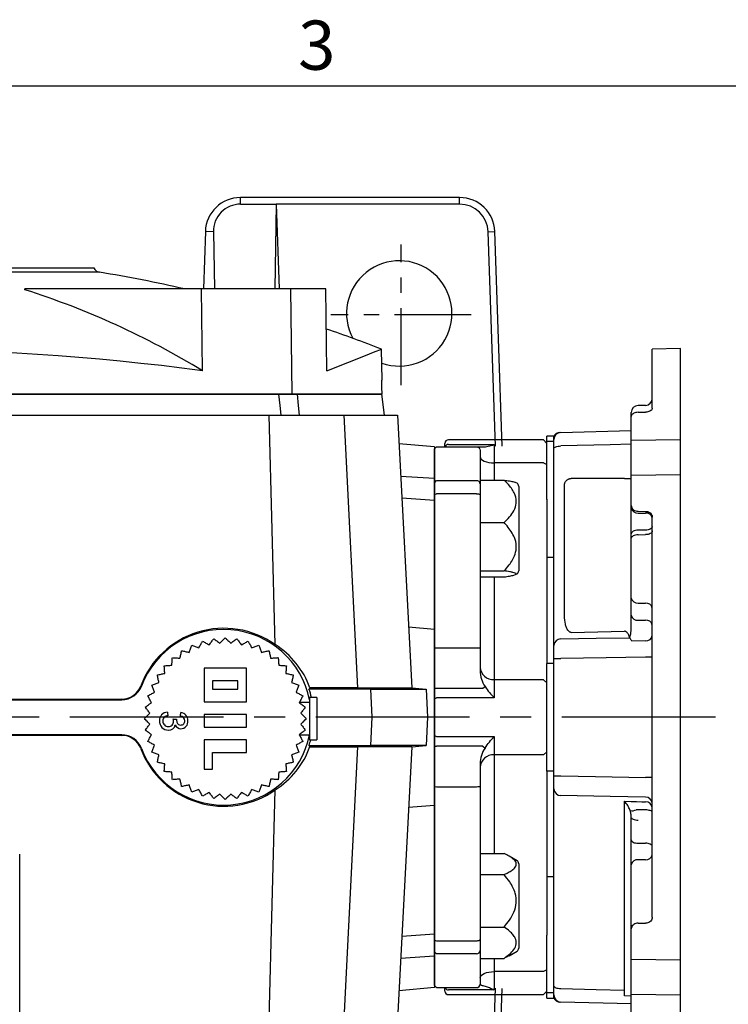
# Model space of a CAD drawing. Extents: x -24 to 1073, y -14 to 686.
# Drawn here: x 253 to 353, y 541 to 681 of the extents above; entities that cross this region are included whole.
import ezdxf
from ezdxf.enums import TextEntityAlignment as Align

# ---------------------------------------------------------------- set-up
doc = ezdxf.new("R2010")
doc.units = 0
doc.header["$LTSCALE"] = 17.5
doc.header["$MEASUREMENT"] = 0
doc.linetypes.add('CENTER', pattern=[2, 1.25, -0.25, 0.25, -0.25])
doc.layers.get('0').update_dxf_attribs({"color": 3, "linetype": 'CONTINUOUS'})
for name, color, linetype in [('CEN', 2, 'CENTER'), ('DIM', 3, 'CONTINUOUS'), ('MAIN', 7, 'CONTINUOUS')]:
    doc.layers.add(name, color=color, linetype=linetype)
doc.styles.add('ATTDEF', font='txt')
doc.styles.get("Standard").update_dxf_attribs({"font": 'simplex.shx'})

# ---------------------------------------------------------------- blocks, each defined once
blk = doc.blocks.new('A$C0EA0787F')
at = {"layer": 'MAIN'}
for p, q in [((32.34, 17.36), (-32.34, 17.36)), ((-31.56, 18), (31.56, 18)), ((-64.69, 3.34), (-64.53, 15)), ((-59.51, 15), (-64.53, 15)), ((-59.51, 15), (-59.71, 0)), ((-46.85, 15), (-59.51, 15)), ((-47.01, 3.34), (-46.85, 15)), ((-21.73, 15), (-46.85, 15)), ((-21.73, 14.87), (-21.73, 15)), ((21.73, 14.87), (21.73, 15)), ((46.85, 15), (21.73, 15)), ((47.01, 3.34), (46.85, 15)), ((59.51, 15), (46.85, 15)), ((59.51, 15), (59.71, 0)), ((64.53, 15), (59.51, 15)), ((64.69, 3.34), (64.53, 15)), ((-3.7, 13.01), (-3.7, 11.97)), ((5.35, 13.26), (5.35, 12.22)), ((-6.87, 11.76), (-6.87, 10.71)), ((-0.53, 11.88), (-0.53, 10.84)), ((-3.7, 10.22), (-3.7, 9.16)), ((0.53, 10.64), (0.53, 10.29)), ((0.53, 10.29), (0.53, 9.24)), ((6.87, 10.17), (6.87, 10.6)), ((6.87, 10.17), (6.87, 9.11)), ((-72.48, 6.4), (-72.56, 2)), ((72.56, 2), (72.48, 6.4)), ((-72.56, 2), (-72.47, 2)), ((-72.5, 0), (-72.47, 2)), ((72.56, 2), (72.47, 2)), ((-59.71, 0), (-72.5, 0)), ((59.71, 0), (-59.71, 0)), ((72.5, 0), (59.71, 0))]:
    blk.add_line(p, q, dxfattribs=at)
at = {"layer": 'MAIN', "flags": 128}
for points in [[(-3.7, 13.33), (-4.89, 13.25), (-5.58, 13.11), (-6.1, 12.91), (-6.61, 12.52), (-6.81, 12.15), (-6.87, 11.76)], [(-5.6, 11.8), (-5.5, 12.33), (-5.29, 12.62), (-4.96, 12.8), (-4.44, 12.94), (-3.99, 13), (-3.7, 13.01)], [(-3.7, 13.01), (-3.17, 12.99), (-2.71, 12.92), (-2.26, 12.78), (-1.98, 12.54), (-1.8, 11.87)], [(5.35, 13.26), (4.67, 13.28), (4.08, 13.29)], [(-6.87, 11.76), (-6.79, 11.3), (-6.47, 10.84), (-6.19, 10.63), (-5.78, 10.45), (-5.12, 10.29), (-4.32, 10.22), (-3.7, 10.22)], [(-3.69, 10.6), (-4.22, 10.62), (-4.69, 10.7), (-5.12, 10.85), (-5.41, 11.1), (-5.6, 11.8)], [(-3.7, 11.97), (-4.24, 11.93), (-4.71, 11.84), (-5.14, 11.67), (-5.43, 11.42), (-5.46, 11.29)], [(-1.9, 11.35), (-2.11, 11.63), (-2.43, 11.8), (-2.93, 11.92), (-3.37, 11.96), (-3.7, 11.97)], [(-3.7, 10.22), (-2.51, 10.31), (-1.81, 10.47), (-1.29, 10.68), (-0.77, 11.11), (-0.53, 11.88)], [(-3.7, 9.16), (-4.84, 9.2), (-5.55, 9.32), (-6.07, 9.51), (-6.63, 9.96), (-6.82, 10.34), (-6.87, 10.71)], [(-0.53, 10.84), (-0.62, 10.34), (-0.96, 9.85), (-1.52, 9.52), (-2.13, 9.32), (-2.91, 9.2), (-3.7, 9.16)], [(0.53, 10.29), (3.61, 10.26), (6.87, 10.17)], [(6.87, 10.6), (4.24, 10.67), (1.8, 10.71)], [(6.87, 9.11), (3.69, 9.2), (0.53, 9.24)], [(-72.44, 6.4), (-72.46, 6.41), (-72.17, 6.3), (-71.48, 6.02), (-70.36, 5.59), (-68.83, 4.98), (-66.91, 4.22), (-64.69, 3.34)], [(64.69, 3.34), (67.69, 4.53), (69.98, 5.43), (71.56, 6.06), (72.37, 6.38), (72.44, 6.4)], [(72.47, 2), (72.49, 1.01), (72.5, 0)]]:
    blk.add_lwpolyline(points, dxfattribs=at)
at = {"layer": 'MAIN'}
for centre, radius, start, end in [((-0.08, -180.02), 200, 99.2832, 102.8181), ((-32.5, 18.35), 1, 279.2832, 339.4121), ((32.5, 18.35), 1, 200.5879, 260.7168), ((0.08, -180.02), 200, 77.1819, 80.7168), ((13.21, -95.14), 115.43, 107.6172, 121.4452), ((-13, -94.7), 114.94, 58.5257, 72.412), ((-3.36, 6.25), 7.09, 74.7202, 92.7281), ((-1.81, 11.86), 1.27, 1.1203, 75.7475), ((0.7, 15.99), 5.39, 281.8142, 329.6016), ((2.45, 13.7), 1.68, 315.2133, 345.8804), ((-2.86, 11.79), 1.07, 297.4023, 4.435), ((-2.71, 19.52), 9.46, 290.0645, 312.2062), ((2.73, 13.23), 2.81, 294.7949, 338.9819), ((-3.67, 14.14), 3.54, 269.71, 291.4589), ((-0.08, -180.02), 200, 108.8289, 111.2151), ((0.08, -180.02), 200, 68.7847, 71.1651), ((0, -351.17), 357.61, 82.4462, 97.5538)]:
    blk.add_arc(centre, radius, start, end, dxfattribs=at)
blk = doc.blocks.new('A$C0B0911B2')
at = {"layer": 'MAIN'}
for p, q in [((52.41, 73.06), (52.41, 74)), ((83.59, 74), (52.41, 74)), ((52.41, 73.06), (57.5, 73.06)), ((57.5, 73.06), (57.29, 61)), ((57.5, 73.06), (57.93, 61)), ((83.59, 73.06), (57.5, 73.06)), ((83.59, 73.06), (83.59, 74)), ((47.42, 69.17), (47.13, 61)), ((48.56, 69.13), (47.42, 69.17)), ((48.56, 69.13), (48.71, 61)), ((87.64, 69.14), (88.58, 69.17)), ((88.71, 38.6), (87.64, 69.14)), ((89.65, 38.62), (88.58, 69.17)), ((-57.88, 46), (57.88, 46)), ((57.88, 46), (60.45, 46)), ((60.45, 46), (72.5, 46)), ((72.92, 43), (72.5, 46)), ((-56.47, 43), (56.47, 43)), ((56.47, 43), (67.1, 43)), ((67.1, 43), (69.04, 4.19)), ((67.1, 43), (74.73, 43)), ((74.73, 43), (76.78, 4.19)), ((80, 38.5), (74.94, 38.94)), ((80, 38.5), (80, 34.02)), ((75.18, 34.35), (80, 34.02)), ((80, 34.02), (80, 30.86)), ((80, 30.86), (75.35, 31.19)), ((80, 30.86), (80, 12.5)), ((80, 12.5), (76.32, 12.82)), ((80, 12.5), (80, -12.5)), ((53.25, 7), (47.25, 7)), ((47.25, 7), (47.25, 2.2)), ((53.25, 2.2), (53.25, 7)), ((38.22, 4.47), (38.31, 4.44)), ((48.45, 5.2), (48.45, 4)), ((52.05, 5.2), (48.45, 5.2)), ((52.05, 4), (52.05, 5.2)), ((48.45, 4), (52.05, 4)), ((70.96, 4.02), (62.16, 4.02)), ((69.04, 4.19), (62.28, 4.19)), ((69.04, 4.19), (70.96, 4.02)), ((69.04, 4.19), (76.78, 4.19)), ((71.16, 0), (70.96, 4.02)), ((70.96, 4.02), (78.81, 4.02)), ((76.78, 4.19), (78.81, 4.02)), ((78.81, 4.02), (79.02, 0)), ((-35.51, 2.5), (35.51, 2.5)), ((35.51, 2.58), (35.51, 2.5)), ((47.25, 2.2), (53.25, 2.2)), ((62.25, 2.1), (60.77, 2.1)), ((63.25, 2.8), (62.25, 2.8)), ((62.25, 2.8), (62.25, -3.2)), ((63.25, 2.8), (63.25, -3.2)), ((53.25, 0.4), (47.25, 0.4)), ((47.25, 0.4), (47.25, -1.4)), ((53.25, -1.4), (53.25, 0.4)), ((71.16, 0), (63.25, 0)), ((70.96, -4.02), (71.16, 0)), ((79.02, 0), (71.16, 0)), ((79.02, 0), (78.81, -4.02)), ((47.25, -1.4), (53.25, -1.4)), ((35.51, -2.5), (-35.51, -2.5)), ((35.51, -2.58), (35.51, -2.5)), ((60.77, -2.5), (62.25, -2.5)), ((53.25, -3.2), (47.25, -3.2)), ((47.25, -3.2), (47.25, -7.4)), ((53.25, -5), (53.25, -3.2)), ((62.16, -4.02), (70.96, -4.02)), ((62.25, -3.2), (63.25, -3.2)), ((62.28, -4.19), (69.04, -4.19)), ((69.04, -4.19), (67.1, -43)), ((69.04, -4.19), (70.96, -4.02)), ((76.78, -4.19), (69.04, -4.19)), ((78.81, -4.02), (70.96, -4.02)), ((76.78, -4.19), (74.73, -43)), ((76.78, -4.19), (78.81, -4.02)), ((38.22, -4.47), (38.31, -4.44)), ((48.45, -7.4), (48.45, -5)), ((48.45, -5), (53.25, -5)), ((47.25, -7.4), (48.45, -7.4)), ((76.32, -12.82), (80, -12.5)), ((80, -12.5), (80, -30.86)), ((21, -43), (21, -19.5)), ((75.35, -31.19), (80, -30.86)), ((80, -30.86), (80, -34.02)), ((80, -34.02), (75.18, -34.35)), ((80, -34.02), (80, -38.5)), ((80, -38.5), (74.94, -38.94)), ((87.64, -69.14), (88.71, -38.6)), ((88.58, -69.17), (89.65, -38.62))]:
    blk.add_line(p, q, dxfattribs=at)
at = {"layer": 'MAIN', "flags": 128}
for points in [[(58.21, 43), (58.06, 44.4), (57.88, 46)], [(60.45, 46), (60.62, 44.4), (60.76, 43)], [(57.34, 10.34), (56.91, 26.67), (56.47, 43)], [(49.48, 10.53), (49.58, 10.63), (49.67, 10.72), (49.77, 10.82), (49.87, 10.92), (49.96, 11.01), (50.06, 11.11), (50.15, 11.2), (50.25, 11.3)], [(50.25, 11.3), (50.35, 11.2), (50.44, 11.11), (50.54, 11.01), (50.63, 10.92), (50.73, 10.82), (50.83, 10.72), (50.92, 10.63), (51.02, 10.53)], [(45.09, 9.24), (45.14, 9.37), (45.19, 9.5), (45.24, 9.62), (45.28, 9.75), (45.33, 9.88), (45.38, 10.01), (45.43, 10.13), (45.47, 10.26)], [(45.47, 10.26), (45.6, 10.21), (45.73, 10.17), (45.85, 10.12), (45.98, 10.07), (46.11, 10.02), (46.24, 9.98), (46.36, 9.93), (46.49, 9.88)], [(46.49, 9.88), (46.55, 10), (46.62, 10.12), (46.69, 10.24), (46.75, 10.36), (46.82, 10.48), (46.88, 10.6), (46.95, 10.71), (47.01, 10.83)], [(47.01, 10.83), (47.13, 10.77), (47.25, 10.7), (47.37, 10.64), (47.49, 10.57), (47.61, 10.51), (47.72, 10.44), (47.84, 10.38), (47.96, 10.31)], [(47.96, 10.31), (48.04, 10.42), (48.13, 10.53), (48.21, 10.64), (48.29, 10.75), (48.37, 10.86), (48.45, 10.97), (48.53, 11.07), (48.61, 11.18)], [(48.61, 11.18), (48.72, 11.1), (48.83, 11.02), (48.94, 10.94), (49.05, 10.86), (49.16, 10.78), (49.27, 10.69), (49.37, 10.61), (49.48, 10.53)], [(51.02, 10.53), (51.13, 10.61), (51.23, 10.69), (51.34, 10.78), (51.45, 10.86), (51.56, 10.94), (51.67, 11.02), (51.78, 11.1), (51.89, 11.18)], [(51.89, 11.18), (51.97, 11.07), (52.05, 10.97), (52.13, 10.86), (52.21, 10.75), (52.29, 10.64), (52.37, 10.53), (52.46, 10.42), (52.54, 10.31)], [(52.54, 10.31), (52.66, 10.38), (52.78, 10.44), (52.89, 10.51), (53.01, 10.57), (53.13, 10.64), (53.25, 10.7), (53.37, 10.77), (53.49, 10.83)], [(53.49, 10.83), (53.55, 10.71), (53.62, 10.6), (53.68, 10.48), (53.75, 10.36), (53.81, 10.24), (53.88, 10.12), (53.95, 10), (54.01, 9.88)], [(54.01, 9.88), (54.14, 9.93), (54.26, 9.98), (54.39, 10.02), (54.52, 10.07), (54.65, 10.12), (54.77, 10.17), (54.9, 10.21), (55.03, 10.26)], [(55.03, 10.26), (55.07, 10.13), (55.12, 10.01), (55.17, 9.88), (55.22, 9.75), (55.26, 9.62), (55.31, 9.5), (55.36, 9.37), (55.41, 9.24)], [(42.64, 7.41), (42.65, 7.54), (42.66, 7.68), (42.67, 7.81), (42.68, 7.95), (42.69, 8.08), (42.7, 8.22), (42.71, 8.36), (42.72, 8.49)], [(42.72, 8.49), (42.85, 8.48), (42.99, 8.47), (43.12, 8.46), (43.26, 8.45), (43.4, 8.44), (43.53, 8.43), (43.67, 8.42), (43.8, 8.41)], [(43.8, 8.41), (43.83, 8.55), (43.86, 8.68), (43.89, 8.81), (43.92, 8.94), (43.95, 9.08), (43.97, 9.21), (44, 9.34), (44.03, 9.47)], [(44.03, 9.47), (44.17, 9.45), (44.3, 9.42), (44.43, 9.39), (44.56, 9.36), (44.7, 9.33), (44.83, 9.3), (44.96, 9.27), (45.09, 9.24)], [(55.41, 9.24), (55.54, 9.27), (55.67, 9.3), (55.8, 9.33), (55.94, 9.36), (56.07, 9.39), (56.2, 9.42), (56.33, 9.45), (56.47, 9.47)], [(56.47, 9.47), (56.5, 9.34), (56.53, 9.21), (56.55, 9.08), (56.58, 8.94), (56.61, 8.81), (56.64, 8.68), (56.67, 8.55), (56.7, 8.41)], [(56.7, 8.41), (56.83, 8.42), (56.97, 8.43), (57.1, 8.44), (57.24, 8.45), (57.38, 8.46), (57.51, 8.47), (57.65, 8.48), (57.78, 8.49)], [(57.78, 8.49), (57.79, 8.36), (57.8, 8.22), (57.81, 8.08), (57.82, 7.95), (57.83, 7.81), (57.84, 7.68), (57.85, 7.54), (57.86, 7.41)], [(41.56, 7.33), (41.69, 7.34), (41.83, 7.35), (41.96, 7.36), (42.1, 7.37), (42.24, 7.38), (42.37, 7.39), (42.51, 7.4), (42.64, 7.41)], [(41.64, 6.25), (41.63, 6.38), (41.62, 6.52), (41.61, 6.65), (41.6, 6.79), (41.59, 6.92), (41.58, 7.06), (41.57, 7.2), (41.56, 7.33)], [(57.86, 7.41), (57.99, 7.4), (58.13, 7.39), (58.26, 7.38), (58.4, 7.37), (58.54, 7.36), (58.67, 7.35), (58.81, 7.34), (58.94, 7.33)], [(58.94, 7.33), (58.93, 7.2), (58.92, 7.06), (58.91, 6.92), (58.9, 6.79), (58.89, 6.65), (58.88, 6.52), (58.87, 6.38), (58.86, 6.25)], [(40.58, 6.02), (40.71, 6.05), (40.84, 6.07), (40.97, 6.1), (41.11, 6.13), (41.24, 6.16), (41.37, 6.19), (41.5, 6.22), (41.64, 6.25)], [(40.81, 4.96), (40.78, 5.09), (40.75, 5.22), (40.72, 5.35), (40.69, 5.49), (40.66, 5.62), (40.63, 5.75), (40.6, 5.88), (40.58, 6.02)], [(58.86, 6.25), (59, 6.22), (59.13, 6.19), (59.26, 6.16), (59.39, 6.13), (59.53, 6.1), (59.66, 6.07), (59.79, 6.05), (59.92, 6.02)], [(59.92, 6.02), (59.9, 5.88), (59.87, 5.75), (59.84, 5.62), (59.81, 5.49), (59.78, 5.35), (59.75, 5.22), (59.72, 5.09), (59.69, 4.96)], [(39.79, 4.58), (39.92, 4.62), (40.04, 4.67), (40.17, 4.72), (40.3, 4.77), (40.42, 4.81), (40.55, 4.86), (40.68, 4.91), (40.81, 4.96)], [(40.17, 3.56), (40.12, 3.69), (40.07, 3.81), (40.03, 3.94), (39.98, 4.07), (39.93, 4.2), (39.88, 4.32), (39.84, 4.45), (39.79, 4.58)], [(59.69, 4.96), (59.82, 4.91), (59.95, 4.86), (60.08, 4.81), (60.2, 4.77), (60.33, 4.72), (60.46, 4.67), (60.58, 4.62), (60.71, 4.58)], [(60.71, 4.58), (60.66, 4.45), (60.62, 4.32), (60.57, 4.2), (60.52, 4.07), (60.47, 3.94), (60.43, 3.81), (60.38, 3.69), (60.33, 3.56)], [(39.22, 3.04), (39.33, 3.1), (39.45, 3.17), (39.57, 3.23), (39.69, 3.3), (39.81, 3.36), (39.93, 3.43), (40.05, 3.49), (40.17, 3.56)], [(39.74, 2.09), (39.67, 2.21), (39.61, 2.33), (39.54, 2.44), (39.48, 2.56), (39.41, 2.68), (39.35, 2.8), (39.28, 2.92), (39.22, 3.04)], [(60.33, 3.56), (60.45, 3.49), (60.57, 3.43), (60.69, 3.36), (60.81, 3.3), (60.93, 3.23), (61.05, 3.17), (61.17, 3.1), (61.28, 3.04)], [(61.28, 3.04), (61.22, 2.92), (61.15, 2.8), (61.09, 2.68), (61.02, 2.56), (60.96, 2.44), (60.89, 2.33), (60.83, 2.21), (60.76, 2.09)], [(35.51, 2.58), (9.68, 2.54), (-16.2, 2.54), (-25.86, 2.56), (-35.51, 2.58)], [(38.87, 1.44), (38.98, 1.52), (39.08, 1.6), (39.19, 1.68), (39.3, 1.76), (39.41, 1.84), (39.52, 1.92), (39.63, 2.01), (39.74, 2.09)], [(39.52, 0.57), (39.44, 0.68), (39.35, 0.78), (39.27, 0.89), (39.19, 1), (39.11, 1.11), (39.03, 1.22), (38.95, 1.33), (38.87, 1.44)], [(60.76, 2.09), (60.87, 2.01), (60.98, 1.92), (61.09, 1.84), (61.2, 1.76), (61.31, 1.68), (61.42, 1.6), (61.52, 1.52), (61.63, 1.44)], [(61.63, 1.44), (61.55, 1.33), (61.47, 1.22), (61.39, 1.11), (61.31, 1), (61.23, 0.89), (61.15, 0.78), (61.06, 0.68), (60.98, 0.57)], [(38.75, -0.2), (38.85, -0.1), (38.94, -0.01), (39.04, 0.09), (39.13, 0.18), (39.23, 0.28), (39.33, 0.38), (39.42, 0.47), (39.52, 0.57)], [(42.02, 0.73), (42.02, 0.66), (42.03, 0.6), (42.04, 0.54), (42.04, 0.47), (42.05, 0.41), (42.06, 0.34), (42.06, 0.28), (42.07, 0.22)], [(43.86, 0.16), (43.87, 0.23), (43.88, 0.29), (43.88, 0.36), (43.89, 0.42), (43.9, 0.48), (43.9, 0.55), (43.91, 0.61), (43.92, 0.68)], [(60.98, 0.57), (61.08, 0.47), (61.17, 0.38), (61.27, 0.28), (61.37, 0.18), (61.46, 0.09), (61.56, -0.01), (61.65, -0.1), (61.75, -0.2)], [(39.52, -0.97), (39.42, -0.87), (39.33, -0.78), (39.23, -0.68), (39.13, -0.58), (39.04, -0.49), (38.94, -0.39), (38.85, -0.3), (38.75, -0.2)], [(38.87, -1.84), (38.95, -1.73), (39.03, -1.62), (39.11, -1.51), (39.19, -1.4), (39.27, -1.29), (39.35, -1.19), (39.44, -1.08), (39.52, -0.97)], [(42.84, -0.24), (42.9, -0.25), (42.95, -0.25), (43.01, -0.26), (43.07, -0.27), (43.13, -0.27), (43.18, -0.28), (43.24, -0.29), (43.3, -0.29)], [(43.29, -0.37), (43.35, -0.71), (43.46, -0.91), (43.58, -1.03), (43.72, -1.09), (43.91, -1.12)], [(61.75, -0.2), (61.65, -0.3), (61.56, -0.39), (61.46, -0.49), (61.37, -0.58), (61.27, -0.68), (61.17, -0.78), (61.08, -0.87), (60.98, -0.97)], [(60.98, -0.97), (61.06, -1.08), (61.15, -1.19), (61.23, -1.29), (61.31, -1.4), (61.39, -1.51), (61.47, -1.62), (61.55, -1.73), (61.63, -1.84)], [(-35.51, -2.58), (-9.68, -2.54), (16.2, -2.54), (25.86, -2.56), (35.51, -2.58)], [(39.74, -2.49), (39.63, -2.41), (39.52, -2.32), (39.41, -2.24), (39.3, -2.16), (39.19, -2.08), (39.08, -2), (38.98, -1.92), (38.87, -1.84)], [(39.22, -3.44), (39.28, -3.32), (39.35, -3.2), (39.41, -3.08), (39.48, -2.96), (39.54, -2.84), (39.61, -2.73), (39.67, -2.61), (39.74, -2.49)], [(61.63, -1.84), (61.52, -1.92), (61.42, -2), (61.31, -2.08), (61.2, -2.16), (61.09, -2.24), (60.98, -2.32), (60.87, -2.41), (60.76, -2.49)], [(60.76, -2.49), (60.83, -2.61), (60.89, -2.73), (60.96, -2.84), (61.02, -2.96), (61.09, -3.08), (61.15, -3.2), (61.22, -3.32), (61.28, -3.44)], [(40.17, -3.96), (40.05, -3.9), (39.93, -3.83), (39.81, -3.77), (39.69, -3.7), (39.57, -3.64), (39.45, -3.57), (39.33, -3.51), (39.22, -3.44)], [(39.79, -4.98), (39.84, -4.85), (39.88, -4.72), (39.93, -4.6), (39.98, -4.47), (40.03, -4.34), (40.07, -4.21), (40.12, -4.09), (40.17, -3.96)], [(61.28, -3.44), (61.17, -3.51), (61.05, -3.57), (60.93, -3.64), (60.81, -3.7), (60.69, -3.77), (60.57, -3.83), (60.45, -3.9), (60.33, -3.96)], [(60.33, -3.96), (60.38, -4.09), (60.43, -4.21), (60.47, -4.34), (60.52, -4.47), (60.57, -4.6), (60.62, -4.72), (60.66, -4.85), (60.71, -4.98)], [(40.81, -5.36), (40.68, -5.31), (40.55, -5.26), (40.42, -5.21), (40.3, -5.17), (40.17, -5.12), (40.04, -5.07), (39.92, -5.02), (39.79, -4.98)], [(40.58, -6.42), (40.6, -6.29), (40.63, -6.15), (40.66, -6.02), (40.69, -5.89), (40.72, -5.75), (40.75, -5.62), (40.78, -5.49), (40.81, -5.36)], [(60.71, -4.98), (60.58, -5.02), (60.46, -5.07), (60.33, -5.12), (60.2, -5.17), (60.08, -5.21), (59.95, -5.26), (59.82, -5.31), (59.69, -5.36)], [(59.69, -5.36), (59.72, -5.49), (59.75, -5.62), (59.78, -5.75), (59.81, -5.89), (59.84, -6.02), (59.87, -6.15), (59.9, -6.29), (59.92, -6.42)], [(41.64, -6.65), (41.5, -6.62), (41.37, -6.59), (41.24, -6.56), (41.11, -6.53), (40.97, -6.5), (40.84, -6.48), (40.71, -6.45), (40.58, -6.42)], [(41.56, -7.73), (41.57, -7.6), (41.58, -7.46), (41.59, -7.33), (41.6, -7.19), (41.61, -7.05), (41.62, -6.92), (41.63, -6.78), (41.64, -6.65)], [(59.92, -6.42), (59.79, -6.45), (59.66, -6.48), (59.53, -6.5), (59.39, -6.53), (59.26, -6.56), (59.13, -6.59), (59, -6.62), (58.86, -6.65)], [(58.86, -6.65), (58.87, -6.78), (58.88, -6.92), (58.89, -7.05), (58.9, -7.19), (58.91, -7.33), (58.92, -7.46), (58.93, -7.6), (58.94, -7.73)], [(42.64, -7.81), (42.51, -7.8), (42.37, -7.79), (42.24, -7.78), (42.1, -7.77), (41.96, -7.76), (41.83, -7.75), (41.69, -7.74), (41.56, -7.73)], [(42.72, -8.89), (42.71, -8.76), (42.7, -8.62), (42.69, -8.49), (42.68, -8.35), (42.67, -8.21), (42.66, -8.08), (42.65, -7.94), (42.64, -7.81)], [(57.86, -7.81), (57.85, -7.94), (57.84, -8.08), (57.83, -8.21), (57.82, -8.35), (57.81, -8.49), (57.8, -8.62), (57.79, -8.76), (57.78, -8.89)], [(58.94, -7.73), (58.81, -7.74), (58.67, -7.75), (58.54, -7.76), (58.4, -7.77), (58.26, -7.78), (58.13, -7.79), (57.99, -7.8), (57.86, -7.81)], [(43.8, -8.81), (43.67, -8.82), (43.53, -8.83), (43.4, -8.84), (43.26, -8.85), (43.12, -8.86), (42.99, -8.87), (42.85, -8.88), (42.72, -8.89)], [(44.03, -9.87), (44, -9.74), (43.97, -9.61), (43.95, -9.48), (43.92, -9.34), (43.89, -9.21), (43.86, -9.08), (43.83, -8.95), (43.8, -8.81)], [(45.09, -9.64), (44.96, -9.67), (44.83, -9.7), (44.7, -9.73), (44.56, -9.76), (44.43, -9.79), (44.3, -9.82), (44.17, -9.85), (44.03, -9.87)], [(45.47, -10.66), (45.43, -10.53), (45.38, -10.41), (45.33, -10.28), (45.28, -10.15), (45.24, -10.03), (45.19, -9.9), (45.14, -9.77), (45.09, -9.64)], [(55.41, -9.64), (55.36, -9.77), (55.31, -9.9), (55.26, -10.03), (55.22, -10.15), (55.17, -10.28), (55.12, -10.41), (55.07, -10.53), (55.03, -10.66)], [(56.47, -9.87), (56.33, -9.85), (56.2, -9.82), (56.07, -9.79), (55.94, -9.76), (55.8, -9.73), (55.67, -9.7), (55.54, -9.67), (55.41, -9.64)], [(56.7, -8.81), (56.67, -8.95), (56.64, -9.08), (56.61, -9.21), (56.58, -9.34), (56.55, -9.48), (56.53, -9.61), (56.5, -9.74), (56.47, -9.87)], [(57.78, -8.89), (57.65, -8.88), (57.51, -8.87), (57.38, -8.86), (57.24, -8.85), (57.1, -8.84), (56.97, -8.83), (56.83, -8.82), (56.7, -8.81)], [(46.49, -10.28), (46.36, -10.33), (46.24, -10.38), (46.11, -10.42), (45.98, -10.47), (45.85, -10.52), (45.73, -10.57), (45.6, -10.61), (45.47, -10.66)], [(47.01, -11.23), (46.95, -11.12), (46.88, -11), (46.82, -10.88), (46.75, -10.76), (46.69, -10.64), (46.62, -10.52), (46.55, -10.4), (46.49, -10.28)], [(47.96, -10.71), (47.84, -10.78), (47.72, -10.84), (47.61, -10.91), (47.49, -10.97), (47.37, -11.04), (47.25, -11.1), (47.13, -11.17), (47.01, -11.23)], [(48.61, -11.58), (48.53, -11.47), (48.45, -11.37), (48.37, -11.26), (48.29, -11.15), (48.21, -11.04), (48.13, -10.93), (48.04, -10.82), (47.96, -10.71)], [(49.48, -10.93), (49.37, -11.01), (49.27, -11.1), (49.16, -11.18), (49.05, -11.26), (48.94, -11.34), (48.83, -11.42), (48.72, -11.5), (48.61, -11.58)], [(50.25, -11.7), (50.15, -11.6), (50.06, -11.51), (49.96, -11.41), (49.87, -11.32), (49.77, -11.22), (49.67, -11.12), (49.58, -11.03), (49.48, -10.93)], [(51.02, -10.93), (50.92, -11.03), (50.83, -11.12), (50.73, -11.22), (50.63, -11.32), (50.54, -11.41), (50.44, -11.51), (50.35, -11.6), (50.25, -11.7)], [(51.89, -11.58), (51.78, -11.5), (51.67, -11.42), (51.56, -11.34), (51.45, -11.26), (51.34, -11.18), (51.23, -11.1), (51.13, -11.01), (51.02, -10.93)], [(52.54, -10.71), (52.46, -10.82), (52.37, -10.93), (52.29, -11.04), (52.21, -11.15), (52.13, -11.26), (52.05, -11.37), (51.97, -11.47), (51.89, -11.58)], [(53.49, -11.23), (53.37, -11.17), (53.25, -11.1), (53.13, -11.04), (53.01, -10.97), (52.89, -10.91), (52.78, -10.84), (52.66, -10.78), (52.54, -10.71)], [(54.01, -10.28), (53.95, -10.4), (53.88, -10.52), (53.81, -10.64), (53.75, -10.76), (53.68, -10.88), (53.62, -11), (53.55, -11.12), (53.49, -11.23)], [(55.03, -10.66), (54.9, -10.61), (54.77, -10.57), (54.65, -10.52), (54.52, -10.47), (54.39, -10.42), (54.26, -10.38), (54.14, -10.33), (54.01, -10.28)], [(56.47, -43), (56.91, -26.67), (57.34, -10.34)]]:
    blk.add_lwpolyline(points, dxfattribs=at)
at = {"layer": 'MAIN'}
for centre, radius, start, end in [((52.41, 69), 5, 90, 178), ((83.59, 69), 5, 2, 90), ((83.59, 69), 4.06, 2, 90), ((75, 57.5), 7.5, 250.6353, 208.2066), ((50.05, 0.03), 12.64, 54.7443, 159.4113), ((50, 0), 12.5, 11.4784, 159.2164), ((35.5, 5.49), 2.91, 270.1664, 339.4287), ((35.51, 5.5), 3, 270, 339.2164), ((42.09, -0.47), 1.21, 93.6412, 181.9657), ((42.07, -0.5), 0.72, 90.1032, 182.3984), ((43.83, -0.49), 0.65, 357.9203, 86.9521), ((43.8, -0.46), 1.14, 358.1559, 84.3269), ((42.15, -0.57), 1.27, 177.5888, 269.523), ((42.12, -0.56), 0.765, 178.2021, 272.4348), ((42.21, -0.89), 0.945, 266.2872, 348.2674), ((42.17, -0.6), 0.724, 268.3889, 2.0412), ((41.55, -0.62), 1.34, 2.1232, 16.5329), ((43.93, -0.77), 0.863, 201.5516, 269.402), ((44.1, -0.39), 0.81, 173.0337, 178.2621), ((43.91, -0.54), 0.575, 270.1668, 3.4082), ((43.9, -0.59), 1.04, 271.0991, 5.3291), ((35.51, -5.5), 3, 20.7836, 90), ((35.5, -5.49), 2.91, 20.5718, 89.833), ((50, 0), 12.5, 200.7836, 348.5216), ((50.05, -0.03), 12.64, 200.591, 305.2534)]:
    blk.add_arc(centre, radius, start, end, dxfattribs=at)
for centre, major_axis, ratio, start_param, end_param in [((52.41, 69.2), (0, 3.86), 0.998631, 0, 1.588239), ((50.79, 0.05), (12.19, 0.82), 0.9979, 0.279003, 0.937251), ((55.8, 85.36), (6.08, 89.55), 0.302196, 3.594009, 3.598675), ((50.78, 0.05), (12.02, 0.81), 0.9979, 6.44614, 6.551739), ((50.79, -0.05), (12.19, -0.82), 0.9979, 5.345934, 6.004182), ((50.78, -0.05), (12.02, -0.81), 0.9979, 6.014632, 6.085865), ((55.8, -85.36), (-6.08, 89.55), 0.302196, 5.826103, 5.830769)]:
    blk.add_ellipse(centre, major_axis=major_axis, ratio=ratio, start_param=start_param, end_param=end_param, dxfattribs=at)
blk = doc.blocks.new('A$C46CE6FBE')
at = {"layer": 'MAIN'}
for p, q in [((35, 52.5), (31, 52.43)), ((31, 44.02), (31, 52.43)), ((35, 39.52), (35, 52.5)), ((30.02, 44.41), (28.98, 44.39)), ((28, 42.89), (28, 43.39)), ((28, 39.43), (28, 42.83)), ((28.98, 43.42), (30.02, 43.44)), ((17.97, 40.55), (28, 40.82)), ((15.5, 39.5), (2, 39.5)), ((16, 39), (15.5, 39.5)), ((17, 40), (16, 40)), ((16, 39.26), (16, 40)), ((17, 39.26), (16, 39.26)), ((16, 31.02), (16, 39.26)), ((17, 39.55), (17, 40)), ((35, 39.52), (28, 39.43)), ((28, 34.48), (28, 39.43)), ((35, 34.57), (35, 39.52)), ((0.3, 38.5), (0, 38.2)), ((0, -38.2), (0, 38.2)), ((0.3, 38.5), (6, 38.5)), ((1.5, 38.5), (1.5, 39)), ((2, 38.83), (8.5, 38.83)), ((6.5, 38), (6.5, 33.22)), ((8.5, 38.83), (8.5, 36.21)), ((17, 10.21), (17, 38.27)), ((15.5, 36.21), (8.5, 36.21)), ((8.5, 36.21), (8.5, 33.75)), ((15.5, 36.21), (16, 35.98)), ((0, 33.4), (0.3, 33.69)), ((0.3, 33.69), (6, 33.69)), ((6.5, 33.75), (9.91, 33.75)), ((19.5, 34.01), (19.47, 34.01)), ((27.03, 34.01), (19.5, 34.01)), ((28, 34.48), (35, 34.57)), ((28, 30.15), (28, 34.48)), ((35, -34.57), (35, 34.57)), ((6.5, 33.22), (6.5, 31.66)), ((11.75, 33.31), (11.54, 33.43)), ((12, 32.88), (12, 20.86)), ((18.5, 14.46), (18.5, 33.01)), ((0, 31.73), (0.3, 31.83)), ((6, 31.83), (0.3, 31.83)), ((6.5, 31.66), (6.5, 9.86)), ((16, 31.05), (16, 7.67)), ((28, 29.79), (28, 30.15)), ((28, 26.12), (28, 29.79)), ((28.98, 29.33), (30.02, 29.32)), ((28.98, 29.08), (30.02, 29.08)), ((31, -28.49), (31, 28.49)), ((6.5, 27.72), (9.91, 27.72)), ((28, 25.48), (28, 26.12)), ((28, 16.96), (28, 25.48)), ((30.02, 26.63), (28.98, 26.63)), ((28.98, 25.99), (30.02, 26)), ((17, 22.74), (16, 22.74)), ((6.5, 20.83), (9.91, 20.83)), ((6.5, 19.99), (9.91, 19.99)), ((8.5, 19.99), (8.5, 5.35)), ((11.54, 20.31), (11.75, 20.43)), ((28, 14.52), (28, 16.96)), ((28.98, 16.26), (30.02, 16.24)), ((28.98, 13.81), (30.02, 13.82)), ((19.47, 12.08), (27.03, 12.25)), ((27.78, 11.33), (27.76, 11.36)), ((0, 9.87), (0.3, 9.89)), ((0.3, 9.89), (6, 9.89)), ((6.5, 9.86), (6.5, 6.61)), ((30.03, 10.87), (28.1, 10.84)), ((31, 8.56), (30.03, 8.56)), ((17, 7.67), (16, 7.67)), ((16, -7.67), (16, 7.67)), ((17, 8.35), (17.97, 8.35)), ((17, 5.95), (17, 8.35)), ((17, -5.95), (17, 5.95)), ((6.87, 4.12), (7.2, 4.38)), ((8.5, 5.35), (8.5, 2.75)), ((15.5, 5.35), (8.5, 5.35)), ((16, 4.91), (15.5, 5.35)), ((0, 4.12), (0.3, 4.12)), ((0.3, 4.12), (6.87, 4.12)), ((0, 2.61), (0.3, 2.75)), ((8.5, 2.75), (0.3, 2.75)), ((0, -2.61), (0.3, -2.75)), ((0.3, -2.75), (8.5, -2.75)), ((8.5, -2.75), (8.5, -5.35)), ((0, -4.12), (0.3, -4.12)), ((6.87, -4.12), (0.3, -4.12)), ((6.87, -4.12), (7.2, -4.38)), ((15.5, -5.35), (8.5, -5.35)), ((8.5, -5.35), (8.5, -19.41)), ((16, -4.91), (15.5, -5.35)), ((6.5, -6.61), (6.5, -9.86)), ((17, -8.35), (17, -5.95)), ((17, -7.67), (16, -7.67)), ((16, -7.67), (16, -31.05)), ((17, -8.35), (17.97, -8.35)), ((31, -8.56), (30.03, -8.56)), ((0, -9.87), (0.3, -9.89)), ((0.3, -9.89), (6, -9.89)), ((6.5, -9.86), (6.5, -31.66)), ((17, -38.27), (17, -10.21)), ((27.03, -38.85), (27.03, -11.97)), ((28, -17.47), (28, -14.26)), ((28.98, -17.94), (30.02, -17.94)), ((6.5, -19.41), (9.91, -19.41)), ((11.75, -20.43), (10.63, -19.78)), ((12, -20.86), (12, -21.36)), ((28, -30.15), (28, -20.99)), ((6.5, -22.41), (9.91, -22.41)), ((12, -21.36), (12, -32.88)), ((17, -22.74), (16, -22.74)), ((28.98, -29.33), (30.02, -29.32)), ((6.5, -29.87), (9.91, -29.87)), ((28, -34.48), (28, -30.15)), ((0, -31.73), (0.3, -31.83)), ((0.3, -31.83), (6, -31.83)), ((6.5, -31.66), (6.5, -33.22)), ((16, -39.26), (16, -31.02)), ((0, -33.4), (0.3, -33.69)), ((6.5, -33.22), (6.5, -38)), ((10.63, -33.96), (11.75, -33.31)), ((6, -33.69), (0.3, -33.69)), ((6.5, -34.33), (9.91, -34.33)), ((8.5, -34.33), (8.5, -36.21)), ((35, -34.57), (28, -34.48)), ((28, -39.43), (28, -34.48)), ((35, -39.52), (35, -34.57)), ((15.5, -36.21), (8.5, -36.21)), ((8.5, -36.21), (8.5, -38.83)), ((16, -35.98), (15.5, -36.21)), ((0, -38.2), (0.3, -38.5)), ((0.3, -38.5), (6, -38.5)), ((1.5, -39), (1.5, -38.5)), ((8.5, -38.83), (2, -38.83)), ((15.5, -39.5), (16, -39)), ((2, -39.5), (15.5, -39.5)), ((17, -39.26), (16, -39.26)), ((16, -40), (16, -39.26)), ((16, -40), (17, -40)), ((17, -40), (17, -39.55)), ((28, -40.82), (17.97, -40.55)), ((28, -39.72), (27.03, -39.69)), ((28, -39.35), (27.9, -39.39)), ((28, -39.43), (35, -39.52)), ((28, -42.83), (28, -39.43)), ((35, -52.5), (35, -39.52)), ((28, -43.39), (28, -42.83)), ((28.98, -43.42), (30.02, -43.44)), ((28.98, -44.39), (30.02, -44.41)), ((31, -52.43), (31, -44.02)), ((31, -52.43), (35, -52.5))]:
    blk.add_line(p, q, dxfattribs=at)
at = {"layer": 'MAIN', "flags": 128}
for points in [[(17, 38.27), (17.02, 38.34), (17.07, 38.4), (17.16, 38.46), (17.28, 38.52), (17.43, 38.56), (17.6, 38.6), (17.78, 38.62), (17.97, 38.63)], [(28, 38.88), (25, 38.8), (17.97, 38.63)], [(6.5, 37.11), (6.54, 36.94), (6.65, 36.77), (6.84, 36.61), (7.09, 36.47), (7.39, 36.36), (7.73, 36.28), (8.11, 36.23), (8.5, 36.21)], [(6, 31.83), (6.1, 31.82), (6.19, 31.81), (6.28, 31.8), (6.35, 31.78), (6.42, 31.75), (6.46, 31.73), (6.49, 31.69), (6.5, 31.66)], [(31, 27.15), (30.98, 27.05), (30.93, 26.95), (30.84, 26.86), (30.71, 26.79), (30.56, 26.72), (30.39, 26.67), (30.21, 26.64), (30.02, 26.63)], [(28.98, 26.63), (28.79, 26.62), (28.61, 26.59), (28.44, 26.54), (28.29, 26.48), (28.16, 26.4), (28.07, 26.31), (28.02, 26.22), (28, 26.12)], [(28.98, 25.99), (28.79, 25.98), (28.61, 25.95), (28.44, 25.9), (28.29, 25.84), (28.16, 25.76), (28.07, 25.67), (28.02, 25.58), (28, 25.48)], [(31, 26.52), (30.98, 26.42), (30.93, 26.32), (30.84, 26.23), (30.71, 26.15), (30.56, 26.09), (30.39, 26.04), (30.21, 26.01), (30.02, 26)], [(17.97, 11.15), (23, 11.24), (27.78, 11.33)], [(30.03, 8.56), (24.42, 8.46), (17.97, 8.35)], [(17.97, -8.35), (22.92, -8.44), (30.03, -8.56)], [(30.03, -11.37), (25, -11.28), (17.97, -11.15)], [(27.03, -11.97), (28, -11.99), (28.75, -12.01), (29.5, -12.03), (30.03, -12.04)], [(30.02, -13.2), (29.48, -13.18), (28.69, -13.17)], [(31, -13.54), (30.98, -13.47), (30.93, -13.41), (30.84, -13.35), (30.71, -13.3), (30.56, -13.26), (30.39, -13.22), (30.21, -13.2), (30.02, -13.2)], [(28, -14.26), (28.02, -14.34), (28.07, -14.41), (28.16, -14.47), (28.29, -14.53), (28.44, -14.58), (28.61, -14.61), (28.79, -14.64), (28.98, -14.65)], [(28, -17.47), (28.02, -17.56), (28.07, -17.65), (28.16, -17.73), (28.29, -17.8), (28.44, -17.86), (28.61, -17.9), (28.79, -17.93), (28.98, -17.94)], [(31, -18.4), (30.98, -18.31), (30.93, -18.23), (30.84, -18.15), (30.71, -18.08), (30.56, -18.02), (30.39, -17.98), (30.21, -17.95), (30.02, -17.94)], [(30.02, -20.28), (29.48, -20.29), (28.98, -20.29)], [(6, -31.83), (6.1, -31.82), (6.19, -31.81), (6.28, -31.8), (6.35, -31.78), (6.42, -31.75), (6.46, -31.73), (6.49, -31.69), (6.5, -31.66)], [(6.5, -37.11), (6.54, -36.94), (6.65, -36.77), (6.84, -36.61), (7.09, -36.47), (7.39, -36.36), (7.73, -36.28), (8.11, -36.23), (8.5, -36.21)], [(17, -38.27), (17.02, -38.34), (17.07, -38.4), (17.16, -38.46), (17.28, -38.52), (17.43, -38.56), (17.6, -38.6), (17.78, -38.62), (17.97, -38.63)], [(17.97, -38.63), (23, -38.75), (27.03, -38.85)]]:
    blk.add_lwpolyline(points, dxfattribs=at)
at = {"layer": 'MAIN'}
for centre, radius, start, end in [((30, 45.41), 1, 271, 0), ((29, 43.39), 1, 91, 180), ((2, 39), 0.5, 90, 180), ((17.89, 39.55), 1, 91.4986, 156.0293), ((18, 39.55), 1, 91.5, 180), ((1.98, 38.35), 0.488, 87.479, 161.3089), ((6.01, 33.2), 0.487, 1.64, 91.5511), ((11.5, 32.88), 0.5, 0, 60), ((28.87, 29.96), 0.887, 191.2255, 277.3001), ((30.13, 28.2), 0.887, 11.2255, 97.3001), ((11.5, 20.86), 0.5, 300, 360), ((28.87, 17.14), 0.887, 191.2255, 277.3001), ((30.13, 15.36), 0.887, 11.2255, 97.3001), ((28.87, 14.69), 0.887, 191.2255, 277.3001), ((30.13, 12.94), 0.887, 11.2255, 97.3001), ((30.11, 11.77), 0.9, 264.9691, 351.8619), ((17.97, 10.18), 0.967, 89.5448, 178.0474), ((8.4, 7.25), 1.9, 183.4439, 273.0725), ((8.4, -7.25), 1.9, 86.9275, 176.5561), ((17.97, -10.18), 0.967, 181.9526, 270.4552), ((30.03, -12.34), 0.967, 1.9042, 90.4098), ((30.04, -13), 0.961, 2.3582, 90.8294), ((28.08, -12.03), 1.29, 259.8337, 298.0014), ((30.13, -19.4), 0.887, 262.6999, 348.7745), ((11.5, -20.86), 0.5, 0, 60), ((28.87, -21.17), 0.887, 82.6999, 168.7745), ((6.01, -33.2), 0.487, 268.4489, 358.36), ((11.5, -32.88), 0.5, 300, 360), ((2, -39), 0.5, 180, 270), ((1.98, -38.34), 0.495, 198.8802, 271.8254), ((17.89, -39.55), 1, 203.9465, 268.5014), ((18, -39.55), 1, 180, 268.5), ((29, -43.39), 1, 180, 269), ((30, -45.41), 1, 0, 89)]:
    blk.add_arc(centre, radius, start, end, dxfattribs=at)
for points, knots in [([(31, 44.02), (30.99, 43.95), (30.97, 43.83), (30.79, 43.65), (30.53, 43.52), (30.25, 43.46), (30.08, 43.45), (30.02, 43.44)], [0, 0, 0, 0, 0.222467, 0.445049, 0.66456, 0.879657, 1, 1, 1, 1]), ([(28.98, 43.42), (28.87, 43.41), (28.65, 43.39), (28.36, 43.29), (28.14, 43.14), (28.02, 42.98), (28, 42.87), (28, 42.83)], [0, 0, 0, 0, 0.212283, 0.424516, 0.638255, 0.855494, 1, 1, 1, 1]), ([(17, 38.27), (17, 38.47), (17, 38.88), (17, 39.31), (17, 39.53), (17, 39.55), (17, 39.55)], [0, 0, 0, 0, 0.279698, 0.559399, 0.839049, 1, 1, 1, 1]), ([(1.71, 38.51), (1.71, 38.51), (1.7, 38.51), (1.63, 38.5), (1.54, 38.5), (1.49, 38.5)], [0, 0, 0, 0, 0.24682, 0.619558, 1, 1, 1, 1]), ([(6, 38.5), (6.13, 38.5), (6.26, 38.45), (6.45, 38.26), (6.5, 38.13), (6.5, 38)], [0, 0, 0, 0, 0.5, 0.5, 1, 1, 1, 1]), ([(6, 38.5), (6, 38.5), (6.08, 38.5), (6.3, 38.5), (6.4, 38.5), (6.61, 38.5), (6.73, 38.5), (6.87, 38.5)], [0, 0, 0, 0, 0.5, 0.5, 0.75, 0.75, 1, 1, 1, 1]), ([(6.87, 38.5), (7.12, 38.5), (7.38, 38.53), (7.79, 38.62), (7.93, 38.65), (8.22, 38.74), (8.36, 38.78), (8.5, 38.83)], [0, 0, 0, 0, 0.5, 0.5, 0.75, 0.75, 1, 1, 1, 1]), ([(9.91, 33.75), (10.17, 33.72), (10.7, 33.64), (11.32, 33.53), (11.47, 33.45), (11.53, 33.41)], [0, 0, 0, 0, 0.36127, 0.729907, 1, 1, 1, 1]), ([(9.91, 27.72), (10.18, 27.98), (10.72, 28.5), (11.36, 29.42), (11.73, 30.49), (11.59, 31.49), (11.19, 32.29), (10.66, 33.02), (10.19, 33.48), (9.91, 33.75)], [0, 0, 0, 0, 0.150292, 0.300024, 0.46414, 0.629128, 0.736172, 0.843487, 1, 1, 1, 1]), ([(18.5, 33.01), (18.5, 33.01), (18.5, 33.06), (18.51, 33.15), (18.54, 33.3), (18.6, 33.46), (18.7, 33.62), (18.83, 33.75), (18.95, 33.85), (19.08, 33.92), (19.2, 33.96), (19.33, 34), (19.43, 34), (19.47, 34.01)], [0, 0, 0, 0, 0.0035056, 0.102017, 0.2015834, 0.3388766, 0.4798063, 0.5845977, 0.6921082, 0.7679958, 0.8456158, 0.9215581, 1, 1, 1, 1]), ([(27.03, 34.01), (27.14, 34.01), (27.36, 34.01), (27.65, 34.01), (27.87, 34.01), (27.99, 34.01), (28, 34.01), (28, 34.01)], [0, 0, 0, 0, 0.216632, 0.433242, 0.650485, 0.869043, 1, 1, 1, 1]), ([(28, 30.15), (28.01, 30.06), (28.03, 29.87), (28.21, 29.62), (28.47, 29.43), (28.74, 29.34), (28.92, 29.33), (28.98, 29.33)], [0, 0, 0, 0, 0.221234, 0.442523, 0.662153, 0.878192, 1, 1, 1, 1]), ([(30.02, 29.32), (30.13, 29.31), (30.35, 29.3), (30.64, 29.15), (30.86, 28.94), (30.98, 28.71), (30.99, 28.55), (31, 28.49)], [0, 0, 0, 0, 0.211627, 0.423214, 0.63607, 0.852497, 1, 1, 1, 1]), ([(9.91, 20.83), (10.16, 21.11), (10.61, 21.61), (11.14, 22.4), (11.55, 23.3), (11.73, 24.4), (11.46, 25.52), (10.95, 26.45), (10.43, 27.15), (10.06, 27.56), (9.91, 27.72)], [0, 0, 0, 0, 0.1397434, 0.248425, 0.359373, 0.5159002, 0.6725595, 0.7942028, 0.9189551, 1, 1, 1, 1]), ([(9.91, 19.99), (10.18, 20.02), (10.71, 20.1), (11.36, 20.23), (11.73, 20.38), (11.59, 20.52), (11.19, 20.63), (10.66, 20.73), (10.19, 20.8), (9.91, 20.83)], [0, 0, 0, 0, 0.148489, 0.300005, 0.464125, 0.629117, 0.734869, 0.843484, 1, 1, 1, 1]), ([(19.47, 12.08), (19.45, 12.08), (19.41, 12.08), (19.33, 12.1), (19.19, 12.17), (18.97, 12.39), (18.77, 12.76), (18.57, 13.45), (18.53, 14.05), (18.5, 14.46)], [0, 0, 0, 0, 0.010445, 0.024021, 0.048995, 0.134416, 0.337838, 0.541988, 1, 1, 1, 1]), ([(28, 12.52), (28, 12.59), (28, 12.99), (28, 13.73), (28, 14.26), (28, 14.52)], [0, 0, 0, 0, 0.093244, 0.546627, 1, 1, 1, 1]), ([(27.76, 11.36), (27.73, 11.48), (27.66, 11.7), (27.5, 11.97), (27.34, 12.13), (27.25, 12.2), (27.16, 12.23), (27.1, 12.25), (27.05, 12.25), (27.03, 12.25)], [0, 0, 0, 0, 0.369161, 0.73686, 0.820963, 0.906483, 0.942065, 0.978015, 1, 1, 1, 1]), ([(27.76, 11.36), (27.78, 11.4), (27.85, 11.61), (27.96, 11.97), (27.99, 12.36), (28, 12.52)], [0, 0, 0, 0, 0.103653, 0.639694, 1, 1, 1, 1]), ([(28.1, 10.84), (28.1, 10.85), (28.07, 10.89), (27.93, 11.08), (27.84, 11.22), (27.78, 11.33)], [0, 0, 0, 0, 0.007107, 0.224738, 1, 1, 1, 1]), ([(6, 9.89), (6.13, 9.89), (6.26, 9.88), (6.45, 9.87), (6.5, 9.87), (6.5, 9.86)], [0, 0, 0, 0, 0.5, 0.5, 1, 1, 1, 1]), ([(17, 8.35), (17, 8.57), (17, 9.02), (17, 9.62), (17, 10.02), (17, 10.16), (17, 10.21)], [0, 0, 0, 0, 0.279698, 0.559399, 0.839049, 1, 1, 1, 1]), ([(6.5, 6.61), (6.5, 6.22), (6.57, 5.82), (6.81, 5.07), (6.98, 4.71), (7.2, 4.38)], [0, 0, 0, 0, 0.5, 0.5, 1, 1, 1, 1]), ([(7.2, 4.38), (7.4, 4.08), (7.61, 3.8), (8.05, 3.26), (8.28, 3), (8.5, 2.75)], [0, 0, 0, 0, 0.5, 0.5, 1, 1, 1, 1]), ([(7.2, -4.38), (7.4, -4.08), (7.61, -3.8), (8.05, -3.26), (8.28, -3), (8.5, -2.75)], [0, 0, 0, 0, 0.5, 0.5, 1, 1, 1, 1]), ([(7.2, -4.38), (6.98, -4.71), (6.81, -5.07), (6.57, -5.83), (6.5, -6.21), (6.5, -6.61)], [0, 0, 0, 0, 0.5, 0.5, 1, 1, 1, 1]), ([(17, -10.21), (17, -10.11), (17, -9.91), (17, -9.38), (17, -8.83), (17, -8.48), (17, -8.35)], [0, 0, 0, 0, 0.2796981, 0.5593988, 0.8390495, 1, 1, 1, 1]), ([(6, -9.89), (6.13, -9.89), (6.26, -9.88), (6.45, -9.87), (6.5, -9.87), (6.5, -9.86)], [0, 0, 0, 0, 0.5, 0.5, 1, 1, 1, 1]), ([(27.85, -13.3), (27.77, -13.11), (27.58, -12.64), (27.28, -12.24), (27.08, -12.02), (27.03, -11.97), (27.03, -11.97)], [0, 0, 0, 0, 0.327759, 0.82496, 0.995351, 1, 1, 1, 1]), ([(28, -14.26), (28, -14.15), (27.99, -13.82), (27.91, -13.5), (27.85, -13.3)], [0, 0, 0, 0, 0.370045, 1, 1, 1, 1]), ([(28, -20.99), (28, -20.8), (28, -20.34), (28, -19.45), (28, -18.42), (28, -17.79), (28, -17.47)], [0, 0, 0, 0, 0.203786, 0.469175, 0.734588, 1, 1, 1, 1]), ([(9.91, -22.41), (10.06, -22.34), (10.43, -22.16), (10.95, -21.86), (11.46, -21.45), (11.73, -20.97), (11.56, -20.49), (11.14, -20.1), (10.61, -19.75), (10.16, -19.53), (9.91, -19.41)], [0, 0, 0, 0, 0.081045, 0.203045, 0.327437, 0.484096, 0.640623, 0.749017, 0.860257, 1, 1, 1, 1]), ([(9.91, -29.87), (10.18, -29.54), (10.71, -28.9), (11.36, -27.76), (11.73, -26.44), (11.59, -25.21), (11.19, -24.22), (10.66, -23.32), (10.19, -22.75), (9.91, -22.41)], [0, 0, 0, 0, 0.148489, 0.300005, 0.464125, 0.629117, 0.734869, 0.843484, 1, 1, 1, 1]), ([(28.98, -29.33), (28.87, -29.34), (28.65, -29.35), (28.36, -29.5), (28.14, -29.7), (28.02, -29.94), (28, -30.09), (28, -30.15)], [0, 0, 0, 0, 0.212283, 0.424516, 0.638255, 0.855494, 1, 1, 1, 1]), ([(31, -28.49), (30.99, -28.58), (30.97, -28.78), (30.79, -29.03), (30.53, -29.22), (30.25, -29.31), (30.08, -29.32), (30.02, -29.32)], [0, 0, 0, 0, 0.2224672, 0.4450486, 0.6645601, 0.8796572, 1, 1, 1, 1]), ([(9.91, -34.33), (10.18, -34.13), (10.72, -33.75), (11.36, -33.07), (11.73, -32.28), (11.59, -31.54), (11.19, -30.95), (10.66, -30.41), (10.19, -30.07), (9.91, -29.87)], [0, 0, 0, 0, 0.150292, 0.300024, 0.46414, 0.629128, 0.736172, 0.843487, 1, 1, 1, 1]), ([(10.63, -33.95), (10.54, -34), (10.32, -34.14), (10.06, -34.26), (9.91, -34.33)], [0, 0, 0, 0, 0.428697, 1, 1, 1, 1]), ([(1.54, -38.5), (1.54, -38.5), (1.6, -38.5), (1.67, -38.5), (1.72, -38.52), (1.71, -38.51), (1.71, -38.51)], [0, 0, 0, 0, 0.0115004, 0.5628405, 0.962983, 1, 1, 1, 1]), ([(6, -38.5), (6.13, -38.5), (6.26, -38.45), (6.45, -38.26), (6.5, -38.13), (6.5, -38)], [0, 0, 0, 0, 0.5, 0.5, 1, 1, 1, 1]), ([(6.5, -38), (6.5, -38.04), (6.57, -38.09), (6.81, -38.19), (6.98, -38.23), (7.2, -38.28)], [0, 0, 0, 0, 0.5, 0.5, 1, 1, 1, 1]), ([(7.2, -38.28), (7.4, -38.32), (7.61, -38.4), (8.05, -38.59), (8.28, -38.7), (8.5, -38.83)], [0, 0, 0, 0, 0.5, 0.5, 1, 1, 1, 1]), ([(17, -39.55), (17, -39.53), (17, -39.49), (17, -39.14), (17, -38.71), (17, -38.39), (17, -38.27)], [0, 0, 0, 0, 0.2796981, 0.5593988, 0.8390495, 1, 1, 1, 1]), ([(27.03, -39.69), (27.03, -39.56), (27.03, -39.3), (27.03, -39.01), (27.03, -38.85)], [0, 0, 0, 0, 0.493393, 1, 1, 1, 1]), ([(28, -42.83), (28.01, -42.9), (28.03, -43.03), (28.21, -43.21), (28.47, -43.34), (28.74, -43.41), (28.92, -43.42), (28.98, -43.42)], [0, 0, 0, 0, 0.2212339, 0.4425225, 0.662153, 0.878192, 1, 1, 1, 1]), ([(30.02, -43.44), (30.13, -43.45), (30.35, -43.47), (30.64, -43.57), (30.86, -43.71), (30.98, -43.87), (30.99, -43.98), (31, -44.02)], [0, 0, 0, 0, 0.211627, 0.423214, 0.63607, 0.852497, 1, 1, 1, 1])]:
    blk.add_open_spline(points, degree=3, knots=knots, dxfattribs=at)
blk = doc.blocks.new('GJA420')
at = {"color": 0}
blk.add_line((0, 192), (275, 192), dxfattribs=at)
blk.add_text('3', height=2, dxfattribs=at).set_placement((83.5, 192.655))
at = {"color": 4, "style": 'ATTDEF'}
blk.add_attdef('料號', text='', height=2.5, dxfattribs=at).set_placement((120.5, 3), align=Align.MIDDLE_LEFT)
for tag, p in [('比例', (200.5, 3)), ('版本', (236.5, 3))]:
    blk.add_attdef(tag, text='', height=2.5, dxfattribs=at).set_placement(p, align=Align.MIDDLE_CENTER)

msp = doc.modelspace()

# ---------------------------------------------------------------- linework, layer by layer
at = {"layer": 'CEN', "ltscale": 0.5}
for p, q in [((306.88557, 629.39142), (306.88557, 649.39142)), ((316.88557, 639.39142), (296.88557, 639.39142))]:
    msp.add_line(p, q, dxfattribs=at)
at = {"layer": 'CEN'}
msp.add_line((351.63557, 582.09175), (123.80729, 582.09175), dxfattribs=at)

# ---------------------------------------------------------------- block references
at = {"layer": 'DIM', "xscale": 3.5, "yscale": 3.5, "zscale": 3.5}
msp.add_blockref('GJA420', (0, 0), dxfattribs=at)
at = {"layer": 'DIM'}
msp.add_blockref('A$C46CE6FBE', (311.63557, 582.09175), dxfattribs=at)
at = {"layer": 'MAIN'}
for name, p in [('A$C0B0911B2', (231.63557, 582.09175)), ('A$C0EA0787F', (231.63557, 628.09175))]:
    msp.add_blockref(name, p, dxfattribs=at)

doc.saveas('drawing.dxf')
